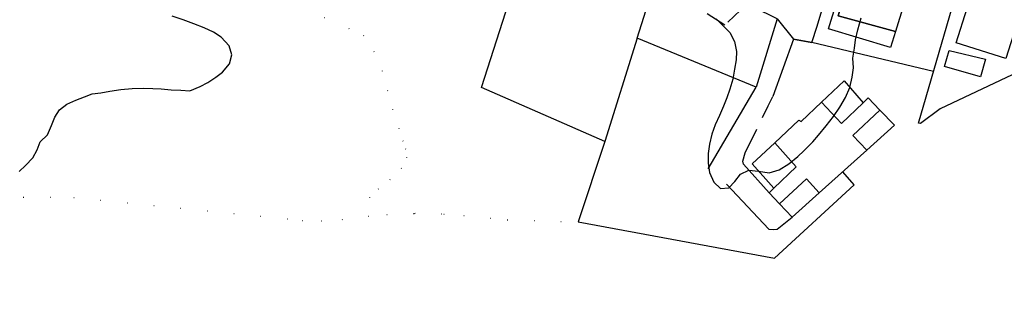
# Model space of a CAD drawing. Units: millimetres. Extents: x 2296085 to 2302556, y 4634425 to 4639992.
# Drawn here: x 2300413 to 2300650, y 4634538 to 4634605 of the extents above; entities that cross this region are included whole.
import ezdxf

# ---------------------------------------------------------------- set-up
doc = ezdxf.new("R2010")
doc.units = ezdxf.units.MM
doc.linetypes.add('NASCOSTA', pattern=[9.525, 6.35, -3.175])
doc.linetypes.add('PUNTEGGIATA', pattern=[6.35, 0, -6.35])
for name, color, linetype in [('010101', 3, 'Continuous'), ('030301', 9, 'PUNTEGGIATA'), ('050111', 164, 'Continuous'), ('050407', 8, 'NASCOSTA'), ('060101', 1, 'Continuous'), ('060602', 123, 'Continuous'), ('060801', 8, 'Continuous'), ('060803', 8, 'Continuous'), ('060806', 242, 'Continuous')]:
    doc.layers.add(name, color=color, linetype=linetype)

# ---------------------------------------------------------------- blocks, each defined once
blk = doc.blocks.new('16S_144T3X')
at = {"layer": '010101'}
for points in [[(2300580.38, 4634605.04), (2300581.91, 4634603.5), (2300583.65, 4634601.73), (2300584.78, 4634599.59), (2300585.27, 4634597.18), (2300585.19, 4634595.16), (2300584.81, 4634592.85), (2300584.37, 4634590.51), (2300583.69, 4634588.09), (2300582.98, 4634585.98), (2300582.11, 4634583.93), (2300581.16, 4634581.71), (2300580.14, 4634579.48), (2300579.32, 4634577.18), (2300578.76, 4634574.83), (2300578.47, 4634572.57), (2300578.48, 4634570.22), (2300578.79, 4634567.97), (2300579.84, 4634565.67), (2300581.38, 4634564.1), (2300583.45, 4634564.3), (2300584.89, 4634565.83), (2300586.26, 4634567.54), (2300588.28, 4634568.5), (2300590.55, 4634568.28), (2300593.17, 4634567.89), (2300595.59, 4634568.6), (2300597.86, 4634570.06), (2300600.04, 4634571.86), (2300601.53, 4634573.23), (2300603.63, 4634575.4), (2300605, 4634576.95), (2300606.9, 4634579.23), (2300608.61, 4634581.48), (2300610.13, 4634583.7), (2300611.49, 4634586.04), (2300612.55, 4634588.49), (2300613.17, 4634590.94), (2300613.43, 4634593.17), (2300613.32, 4634595.57), (2300613.66, 4634597.93), (2300613.93, 4634599.98), (2300614.46, 4634602.39), (2300615.34, 4634605.24)], [(2300412.47, 4634568.25), (2300414.05, 4634569.62), (2300415.79, 4634571.48), (2300416.79, 4634573.45), (2300417.55, 4634575.37), (2300419.33, 4634577.08), (2300420.31, 4634579.33), (2300421.05, 4634581.31), (2300422.23, 4634583.07), (2300423.94, 4634584.46), (2300426.11, 4634585.43), (2300428.21, 4634586.21), (2300430.09, 4634586.95), (2300432.17, 4634587.15), (2300434.32, 4634587.62), (2300436.95, 4634588), (2300439.72, 4634588.19), (2300442.34, 4634588.31), (2300444.65, 4634588.22), (2300446.72, 4634588.11), (2300449.14, 4634587.93), (2300451.45, 4634587.84), (2300453.58, 4634587.7), (2300456.11, 4634588.67), (2300457.97, 4634589.68), (2300459.85, 4634590.92), (2300461.44, 4634592.18), (2300463.16, 4634594.16), (2300463.74, 4634596.32), (2300463.08, 4634598.52), (2300461.16, 4634600.64), (2300459.27, 4634601.83), (2300457.02, 4634602.88), (2300454.58, 4634603.85), (2300451.98, 4634604.74), (2300449.32, 4634605.63)]]:
    blk.add_lwpolyline(points, dxfattribs=at)
at = {"layer": '030301'}
for points in [[(2300469.17, 4634616.84), (2300470.48, 4634613.98), (2300471.95, 4634612.02), (2300473.75, 4634610.63), (2300477.24, 4634608.79), (2300480.96, 4634607.11), (2300486.05, 4634605.38), (2300495.44, 4634601.04), (2300497.93, 4634597.13), (2300499.93, 4634592.49), (2300501.24, 4634587.74), (2300502.42, 4634583.17), (2300503.91, 4634578.59), (2300504.91, 4634575.59), (2300505.58, 4634573.68), (2300505.81, 4634571.67), (2300504.58, 4634568.98), (2300501.82, 4634566.29), (2300499.07, 4634564.01), (2300496.9, 4634561.93), (2300495.65, 4634557.32)], [(2300364.96, 4634538.36), (2300364.66, 4634547.78), (2300365.15, 4634551.71), (2300366.07, 4634554.3), (2300368.01, 4634556.53), (2300370.77, 4634558.65), (2300374.3, 4634560.16), (2300400.59, 4634562.1), (2300425.67, 4634561.98), (2300480.67, 4634556.43), (2300485.33, 4634556.34), (2300490.25, 4634556.59), (2300496.52, 4634557.44), (2300501.05, 4634557.82), (2300507.77, 4634558.13), (2300514.78, 4634557.96), (2300519.61, 4634557.6), (2300530.06, 4634556.59), (2300547.16, 4634556.04)]]:
    blk.add_lwpolyline(points, dxfattribs=at)
at = {"layer": '050111'}
blk.add_lwpolyline([(2300595.04, 4634604.99), (2300599.02, 4634600.11), (2300603.44, 4634599.31), (2300604.71, 4634603.29), (2300613.54, 4634632.93)], dxfattribs=at)
at = {"layer": '050407'}
for points in [[(2300595.04, 4634604.99), (2300587.73, 4634608.59), (2300582.45, 4634603.51), (2300578.18, 4634606.21)], [(2300586.92, 4634569.96), (2300586.77, 4634570.68), (2300587.33, 4634572.71), (2300592.9, 4634584.02), (2300594.03, 4634586.28)]]:
    blk.add_lwpolyline(points, dxfattribs=at)
at = {"layer": '060101'}
for points in [[(2300609.77, 4634605.73), (2300623.56, 4634601.97), (2300622.37, 4634598.07), (2300607.45, 4634602.63), (2300613.42, 4634622.2), (2300628.34, 4634617.65), (2300627.24, 4634614.05), (2300613.38, 4634617.91), (2300609.77, 4634605.73)], [(2300645.61, 4634622.13), (2300657.58, 4634619.08), (2300655.27, 4634611.7), (2300659.68, 4634610.58), (2300657.12, 4634601.73), (2300652.56, 4634603.05), (2300650.17, 4634595.43), (2300638.19, 4634599.22), (2300640.8, 4634607.58), (2300643.21, 4634607.1), (2300645.08, 4634613.04), (2300643.29, 4634613.52), (2300645.61, 4634622.13)], [(2300613.38, 4634617.91), (2300627.24, 4634614.05), (2300623.56, 4634601.97), (2300609.77, 4634605.73), (2300613.38, 4634617.91)], [(2300605.76, 4634584.93), (2300611.18, 4634590.04), (2300615.79, 4634584.79), (2300610.59, 4634579.8), (2300605.76, 4634584.93)], [(2300605.76, 4634584.93), (2300610.59, 4634579.8), (2300615.79, 4634584.79), (2300617, 4634585.96), (2300619.82, 4634583.02), (2300613.3, 4634576.93), (2300616.65, 4634573.37), (2300605.16, 4634563.04), (2300602.12, 4634566.48), (2300595.67, 4634560.45), (2300593.16, 4634563.08), (2300594.28, 4634564.16), (2300599.63, 4634569.31), (2300594.48, 4634575.16), (2300600.26, 4634580.61), (2300600.82, 4634580.27), (2300605.76, 4634584.93)], [(2300613.3, 4634576.93), (2300619.82, 4634583.02), (2300623.32, 4634579.37), (2300616.65, 4634573.37), (2300613.3, 4634576.93)], [(2300589.06, 4634570.04), (2300594.48, 4634575.16), (2300599.63, 4634569.31), (2300594.28, 4634564.16), (2300589.06, 4634570.04)], [(2300595.67, 4634560.45), (2300602.12, 4634566.48), (2300605.16, 4634563.04), (2300598.72, 4634557.24), (2300595.67, 4634560.45)]]:
    blk.add_lwpolyline(points, dxfattribs=at)
at = {"layer": '060602'}
blk.add_lwpolyline([(2300635.37, 4634593.49), (2300636.51, 4634597.37), (2300645.23, 4634595.32), (2300644.02, 4634591.04), (2300635.37, 4634593.49)], dxfattribs=at)
at = {"layer": '060801'}
for points in [[(2300595.04, 4634604.99), (2300590.05, 4634588.53), (2300561.38, 4634600.33), (2300570.53, 4634629.26), (2300578.4, 4634655.57), (2300587.88, 4634685.66), (2300596.32, 4634678.09)], [(2300604.71, 4634603.29), (2300613.54, 4634632.93)], [(2300661.25, 4634620.79), (2300662.43, 4634621.44), (2300664.57, 4634618.46), (2300666.13, 4634615.72), (2300668.38, 4634610.15), (2300670.55, 4634600.46), (2300634.34, 4634583.34), (2300629.62, 4634579.78), (2300629.14, 4634579.87), (2300644.08, 4634631.33)], [(2300553.55, 4634575.48), (2300523.82, 4634588.5), (2300536.18, 4634627.05)], [(2300578.48, 4634568.86), (2300590.05, 4634588.53)]]:
    blk.add_lwpolyline(points, dxfattribs=at)
at = {"layer": '060803'}
for points in [[(2300561.38, 4634600.33), (2300553.55, 4634575.48), (2300547.16, 4634556.04), (2300594.42, 4634547.32), (2300613.59, 4634565.02), (2300610.87, 4634568.17)], [(2300632.75, 4634592.32), (2300603.44, 4634599.31), (2300599.02, 4634600.11), (2300594.03, 4634586.28)]]:
    blk.add_lwpolyline(points, dxfattribs=at)
at = {"layer": '060806'}
for points in [[(2300593.16, 4634563.08), (2300586.92, 4634569.96)], [(2300582.85, 4634565.15), (2300593.04, 4634554.28), (2300594.09, 4634554.2), (2300595.04, 4634554.29), (2300598.72, 4634557.24)]]:
    blk.add_lwpolyline(points, dxfattribs=at)

msp = doc.modelspace()

# ---------------------------------------------------------------- block references
msp.add_blockref('16S_144T3X', (0, 0))

doc.saveas('drawing.dxf')
